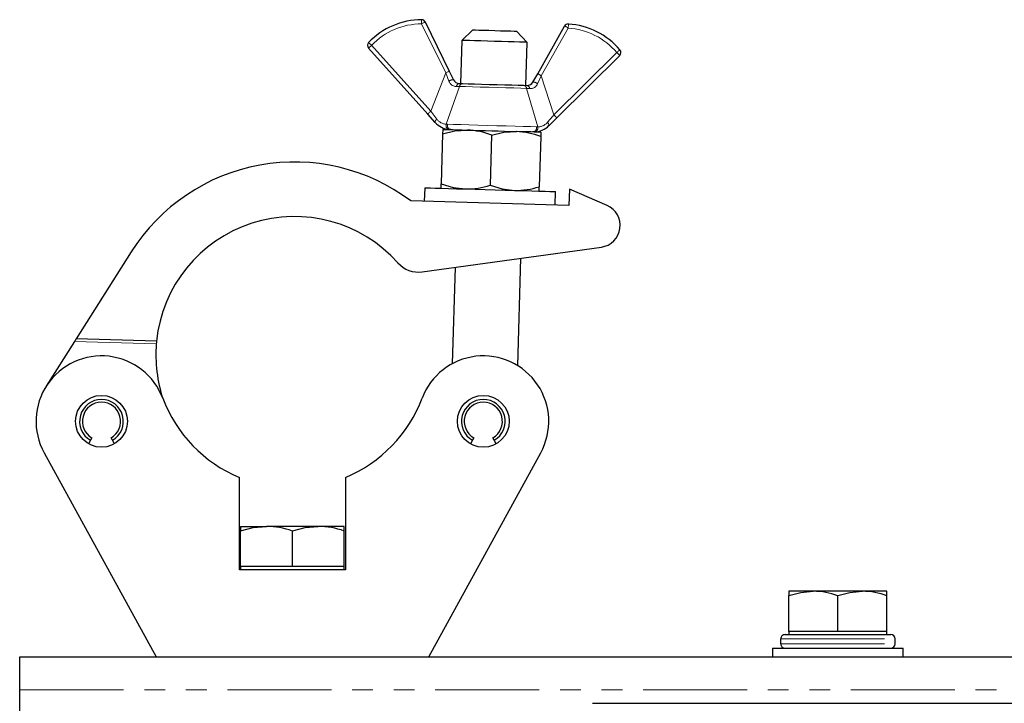
# Model space of a CAD drawing. Units: millimetres. Extents: x 265 to 1010, y -87 to 775.
# Drawn here: x 488 to 668, y 455 to 581 of the extents above; entities that cross this region are included whole.
import ezdxf

# ---------------------------------------------------------------- set-up
doc = ezdxf.new("R2010")
doc.units = ezdxf.units.MM
doc.header["$LTSCALE"] = 3
doc.linetypes.add('PHANTOM', pattern=[12.7, 6.35, -1.27, 1.27, -1.27, 1.27, -1.27])

msp = doc.modelspace()

# ---------------------------------------------------------------- linework, layer by layer
at = {"color": 36, "linetype": 'PHANTOM', "lineweight": 18}
for p, q in [((565.83, 571.03), (561.41, 580.05)), ((588.29, 579.26), (583.35, 570.52)), ((552.24, 576.1), (563.09, 564)), ((585.68, 563.34), (597.21, 574.79)), ((563.09, 564), (565.83, 571.03)), ((566.42, 569.52), (565.83, 571.03)), ((583.35, 570.52), (582.68, 569.04)), ((583.35, 570.52), (585.68, 563.34)), ((568.37, 568.56), (565.94, 561.64)), ((568.37, 568.56), (567.82, 568.54)), ((582.7, 561.15), (580.67, 568.2)), ((581.22, 568.15), (580.67, 568.2)), ((565.94, 561.64), (566.18, 561.62)), ((582.45, 561.15), (582.7, 561.15)), ((512.79, 521.36), (497.8, 521.79)), ((627.25, 467.22), (648.23, 467.22)), ((627.25, 466.32), (648.23, 466.32)), ((487.73, 457.92), (787.73, 457.92))]:
    msp.add_line(p, q, dxfattribs=at)
at = {"color": 7, "linetype": 'Continuous', "lineweight": 25}
for p, q in [((562.08, 580.38), (566.5, 571.36)), ((582.7, 570.89), (587.64, 579.63)), ((570.83, 578.93), (568.77, 576.99)), ((580.76, 576.64), (578.82, 578.7)), ((568.77, 576.99), (568.54, 569.09)), ((580.53, 568.74), (580.76, 576.64)), ((562.53, 563.5), (551.69, 575.6)), ((597.74, 574.25), (586.21, 562.81)), ((566.5, 571.36), (567.28, 569.77)), ((581.83, 569.35), (582.7, 570.89)), ((568.32, 569.1), (568.97, 569.08)), ((580.11, 568.76), (580.75, 568.74)), ((563.9, 561.97), (562.53, 563.5)), ((586.21, 562.81), (584.75, 561.36)), ((565.27, 559.88), (565, 550.69)), ((566.76, 560.64), (566.48, 560.66)), ((574.26, 559.62), (574, 550.43)), ((582.1, 560.2), (581.82, 560.2)), ((583.26, 559.36), (582.99, 550.17)), ((561.98, 549.98), (561.91, 547.48)), ((585.9, 546.78), (585.97, 549.28)), ((588.51, 549.7), (588.42, 546.7)), ((595.41, 546.72), (588.51, 549.7)), ((588.42, 546.7), (559.44, 547.55)), ((508.18, 538.22), (498.11, 522.29)), ((561.5, 534.55), (594.37, 539.09)), ((579.03, 517.36), (579.61, 537.05)), ((567.56, 535.39), (567.04, 517.71)), ((497.8, 521.79), (492.59, 513.56)), ((512.83, 521.86), (498.11, 522.29)), ((500.73, 503.67), (500.36, 503.03)), ((500.98, 504.11), (500.73, 503.67)), ((504.74, 503.67), (504.48, 504.11)), ((505.11, 503.03), (504.74, 503.67)), ((570.73, 503.67), (570.36, 503.03)), ((570.98, 504.11), (570.73, 503.67)), ((574.74, 503.67), (574.48, 504.11)), ((575.11, 503.03), (574.74, 503.67)), ((492.21, 501.38), (512.73, 463.92)), ((562.73, 463.92), (583.26, 501.38)), ((528.01, 479.92), (528.01, 496.86)), ((547.46, 496.86), (547.46, 479.92)), ((528.23, 487.87), (528.23, 487.03)), ((528.23, 487.87), (532.98, 487.87)), ((542.48, 487.87), (532.98, 487.87)), ((547.23, 487.87), (542.48, 487.87)), ((547.23, 487.03), (547.23, 487.87)), ((528.23, 480.52), (528.23, 487.03)), ((537.73, 480.52), (537.73, 487.03)), ((547.23, 480.52), (547.23, 487.03)), ((528.23, 480.52), (528.23, 479.92)), ((532.98, 480.52), (528.23, 480.52)), ((537.73, 480.52), (532.98, 480.52)), ((542.48, 480.52), (537.73, 480.52)), ((547.23, 480.52), (542.48, 480.52)), ((547.23, 479.92), (547.23, 480.52)), ((547.46, 479.92), (528.01, 479.92)), ((628.73, 475.97), (628.73, 475.17)), ((633.23, 475.97), (628.73, 475.97)), ((628.73, 468.62), (628.73, 475.17)), ((642.23, 475.97), (633.23, 475.97)), ((637.73, 468.62), (637.73, 475.17)), ((646.73, 475.97), (642.23, 475.97)), ((646.73, 475.17), (646.73, 475.97)), ((646.73, 468.62), (646.73, 475.17)), ((628.05, 468.02), (647.43, 468.02)), ((628.73, 468.62), (628.73, 468.02)), ((633.23, 468.62), (628.73, 468.62)), ((637.73, 468.62), (633.23, 468.62)), ((642.23, 468.62), (637.73, 468.62)), ((646.73, 468.62), (642.23, 468.62)), ((646.73, 468.02), (646.73, 468.62)), ((627.25, 466.32), (627.25, 467.22)), ((648.23, 466.32), (648.23, 467.22)), ((487.73, 463.92), (787.73, 463.92)), ((487.73, 457.92), (487.73, 463.92)), ((625.73, 465.52), (625.73, 463.92)), ((625.73, 465.52), (649.73, 465.52)), ((649.73, 463.92), (649.73, 465.52)), ((487.73, 433.92), (487.73, 457.92)), ((682.73, 455.42), (592.73, 455.42))]:
    msp.add_line(p, q, dxfattribs=at)
at = {"color": 36, "linetype": 'PHANTOM', "lineweight": 18, "flags": 128}
for points in [[(561.41, 580.05), (561.41, 580.19), (561.4, 580.33), (561.4, 580.46), (561.4, 580.58), (561.4, 580.67), (561.4, 580.74), (561.4, 580.78), (561.4, 580.8)], [(561.41, 580.05), (561.54, 580.11), (561.66, 580.17), (561.78, 580.23), (561.88, 580.28), (561.97, 580.32), (562.03, 580.35), (562.07, 580.37), (562.08, 580.38)], [(587.64, 579.63), (587.65, 579.63), (587.69, 579.6), (587.75, 579.57), (587.83, 579.52), (587.93, 579.47), (588.04, 579.4), (588.16, 579.34), (588.29, 579.26)], [(588.34, 580.01), (588.34, 580), (588.34, 579.96), (588.33, 579.89), (588.33, 579.79), (588.32, 579.68), (588.31, 579.55), (588.3, 579.41), (588.29, 579.26)], [(551.69, 575.6), (551.7, 575.61), (551.73, 575.63), (551.78, 575.68), (551.85, 575.74), (551.93, 575.82), (552.03, 575.91), (552.14, 576), (552.24, 576.1)], [(552.24, 576.1), (552.14, 576.2), (552.04, 576.3), (551.94, 576.38), (551.86, 576.46), (551.79, 576.53), (551.74, 576.58), (551.71, 576.61), (551.7, 576.62)], [(597.78, 575.27), (597.77, 575.26), (597.73, 575.23), (597.68, 575.19), (597.61, 575.13), (597.52, 575.06), (597.43, 574.97), (597.32, 574.88), (597.21, 574.79)], [(597.21, 574.79), (597.31, 574.68), (597.41, 574.58), (597.5, 574.49), (597.58, 574.41), (597.65, 574.34), (597.7, 574.29), (597.73, 574.26), (597.74, 574.25)], [(566.5, 571.36), (566.49, 571.35), (566.45, 571.33), (566.39, 571.3), (566.31, 571.26), (566.2, 571.21), (566.09, 571.16), (565.96, 571.09), (565.83, 571.03)], [(582.7, 570.89), (582.71, 570.88), (582.75, 570.86), (582.81, 570.83), (582.89, 570.78), (582.99, 570.72), (583.1, 570.66), (583.22, 570.59), (583.35, 570.52)], [(580.67, 568.2), (579.6, 568.23), (578.31, 568.27), (576.86, 568.31), (575.31, 568.36), (573.73, 568.4), (572.18, 568.45), (570.73, 568.49), (569.44, 568.53), (568.37, 568.56)], [(563.09, 564), (562.98, 563.9), (562.87, 563.81), (562.78, 563.72), (562.69, 563.64), (562.62, 563.58), (562.57, 563.53), (562.54, 563.51), (562.53, 563.5)], [(563.09, 564), (564, 562.81), (564.19, 562.57)], [(584.5, 561.98), (585.47, 563.1), (585.68, 563.34)], [(585.68, 563.34), (585.78, 563.23), (585.88, 563.13), (585.97, 563.04), (586.05, 562.96), (586.12, 562.9), (586.17, 562.85), (586.2, 562.82), (586.21, 562.81)], [(564.19, 562.57), (564.1, 562.48), (564.02, 562.39), (563.96, 562.3), (563.92, 562.21), (563.88, 562.13), (563.87, 562.07), (563.87, 562.01), (563.9, 561.97)], [(566.18, 561.62), (567.27, 561.59), (568.58, 561.55), (570.08, 561.51), (571.72, 561.46), (573.44, 561.41), (575.19, 561.36), (576.91, 561.31), (578.55, 561.26), (580.05, 561.22), (581.36, 561.18), (582.45, 561.15)], [(584.5, 561.98), (584.58, 561.88), (584.65, 561.78), (584.7, 561.69), (584.75, 561.6), (584.77, 561.52), (584.78, 561.46), (584.78, 561.4), (584.75, 561.36)]]:
    msp.add_lwpolyline(points, dxfattribs=at)
at = {"color": 7, "linetype": 'Continuous', "lineweight": 25, "flags": 128}
for points in [[(570.83, 578.93), (570.91, 578.93), (571.27, 578.92), (571.9, 578.9), (572.75, 578.87), (573.75, 578.85), (574.82, 578.81)], [(574.82, 578.81), (575.9, 578.78), (576.9, 578.75), (577.75, 578.73), (578.37, 578.71), (578.74, 578.7), (578.82, 578.7)], [(574.77, 576.81), (573.48, 576.85), (572.25, 576.89), (571.14, 576.92), (570.19, 576.95), (569.47, 576.97), (568.99, 576.98), (568.78, 576.99), (568.77, 576.99)], [(580.76, 576.64), (580.75, 576.64), (580.54, 576.65), (580.06, 576.66), (579.34, 576.68), (578.4, 576.71), (577.28, 576.74), (576.06, 576.78), (574.77, 576.81)], [(568.97, 569.08), (569.93, 569.05), (571.1, 569.02), (572.41, 568.98), (573.82, 568.94), (575.25, 568.9), (576.66, 568.86), (577.97, 568.82), (579.14, 568.78), (580.11, 568.76)], [(565.29, 560.68), (565.29, 560.62), (565.27, 559.88)], [(565.27, 559.88), (567.49, 560.4), (569.79, 560.55)], [(565.29, 560.68), (565.37, 560.68), (565.6, 560.67), (565.98, 560.66), (566.5, 560.65), (567.15, 560.63), (567.93, 560.61), (568.81, 560.58), (569.79, 560.55)], [(569.79, 560.55), (570.85, 560.52), (571.96, 560.49), (573.11, 560.46), (574.29, 560.42), (575.46, 560.39), (576.62, 560.35), (577.73, 560.32), (578.79, 560.29)], [(574.26, 559.62), (576.49, 560.14), (578.79, 560.29)], [(583.28, 560.16), (583.21, 560.16), (582.98, 560.17), (582.6, 560.18), (582.08, 560.19), (581.43, 560.21), (580.65, 560.24), (579.76, 560.26), (578.79, 560.29)], [(583.28, 560.16), (583.28, 560.1), (583.26, 559.36)], [(564.98, 549.89), (564.98, 549.95), (565, 550.69)], [(565, 550.69), (567.19, 550.04), (569.48, 549.76)], [(561.98, 549.98), (562.06, 549.97), (562.41, 549.96), (563.03, 549.95), (563.91, 549.92), (565.02, 549.89), (566.34, 549.85), (567.84, 549.8), (569.49, 549.76), (571.24, 549.71), (573.05, 549.65), (574.89, 549.6), (576.71, 549.55), (578.46, 549.5), (580.1, 549.45), (581.6, 549.4), (582.93, 549.37), (584.04, 549.33), (584.92, 549.31), (585.54, 549.29), (585.89, 549.28), (585.97, 549.28)], [(574, 550.43), (576.18, 549.78), (578.47, 549.5)], [(582.97, 549.36), (582.97, 549.43), (582.99, 550.17)], [(497.8, 521.79), (497.85, 521.88), (497.91, 521.96), (497.96, 522.04), (498, 522.11), (498.04, 522.17), (498.07, 522.22), (498.09, 522.26), (498.11, 522.28), (498.11, 522.29)], [(528.23, 487.03), (530.56, 487.64), (532.98, 487.87)], [(537.73, 487.03), (540.06, 487.64), (542.48, 487.87)], [(628.73, 475.17), (630.94, 475.75), (633.23, 475.97)], [(637.73, 475.17), (639.94, 475.75), (642.23, 475.97)]]:
    msp.add_lwpolyline(points, dxfattribs=at)
at = {"color": 7, "linetype": 'Continuous', "lineweight": 25}
for centre in [(502.73, 507.14), (572.73, 507.14)]:
    msp.add_circle(centre, 4.75, dxfattribs=at)
for centre, radius, start, end in [((561.48, 567.27), 13.52, 90.3411, 136.3099), ((561.41, 580.05), 0.75, 26.1274, 90.3411), ((588.29, 579.26), 0.75, 86.3189, 150.5326), ((587.47, 566.51), 13.52, 40.3501, 86.3189), ((552.24, 576.1), 0.75, 136.3099, 221.8612), ((597.21, 574.79), 0.75, 314.7988, 40.3501), ((568.36, 570.3), 1.2, 206.1273, 268.3301), ((580.78, 569.94), 1.2, 268.3306, 330.5319), ((566.87, 564.64), 4, 221.8611, 264.2919), ((569.28, 546.92), 13.64, 68.5571, 87.8468), ((578.27, 546.66), 13.64, 68.5573, 87.8466), ((581.93, 564.2), 4, 272.3677, 314.7993), ((538.1, 519.3), 35.4, 52.9425, 147.697), ((569.76, 563.4), 13.64, 268.8128, 288.1033), ((578.75, 563.13), 13.64, 268.8137, 288.1025), ((593.82, 543.05), 4, 277.86, 66.6348), ((538.1, 519.3), 25.4, 41.6588, 174.221), ((560.82, 539.51), 5, 221.6588, 277.86), ((538.18, 519.29), 25.48, 174.223, 175.3494), ((538.1, 519.3), 25.4, 175.3511, 198.5364), ((502.73, 507.14), 12, 20.6375, 208.7217), ((572.73, 507.14), 12, 331.2783, 159.3625), ((502.73, 507.14), 4.01, 300, 240), ((537.73, 520.33), 25.4, 200.6375, 247.4882), ((537.73, 520.33), 25.4, 292.5118, 339.3625), ((572.73, 507.14), 4.01, 300, 240), ((502.73, 507.14), 3.5, 300, 240), ((572.73, 507.14), 3.5, 300, 240), ((532.86, 473.47), 14.4, 70.2272, 89.5166), ((542.36, 473.47), 14.4, 70.2273, 89.5166), ((633.12, 462.33), 13.64, 70.2272, 89.5167), ((642.12, 462.33), 13.64, 70.2272, 89.5167), ((628.05, 467.22), 0.801, 89.9414, 179.9485), ((647.43, 467.22), 0.8, 0, 90), ((628.05, 466.32), 0.801, 180.0496, 270.0605), ((647.43, 466.32), 0.8, 270, 0)]:
    msp.add_arc(centre, radius, start, end, dxfattribs=at)
at = {"color": 36, "linetype": 'PHANTOM', "lineweight": 18}
for centre, radius, start, end in [((561.48, 567.27), 12.77, 90.3411, 136.3099), ((587.47, 566.51), 12.77, 40.3501, 86.3189), ((567.18, 568.53), 1.25, 85.0731, 127.4708), ((567.8, 570.02), 1.47, 199.7554, 270.6695), ((568.41, 568.51), 0.595, 98.5748, 177.0149), ((569, 568.44), 0.638, 93.0469, 169.5637), ((580.03, 568.12), 0.638, 7.0969, 83.6125), ((580.62, 568.16), 0.595, 359.6451, 78.086), ((581.34, 569.6), 1.45, 265.3412, 337.5538), ((581.86, 568.1), 1.25, 49.1883, 91.5879), ((566.07, 563.98), 2.35, 216.8999, 266.8582), ((566.62, 561.37), 0.729, 159.0802, 258.8183), ((566.87, 561.37), 0.733, 159.6976, 261.0895), ((582.7, 563.5), 2.36, 269.8781, 319.6835), ((581.75, 560.93), 0.733, 275.57, 16.9626), ((582, 560.93), 0.729, 277.8423, 17.5799)]:
    msp.add_arc(centre, radius, start, end, dxfattribs=at)

doc.saveas('drawing.dxf')
